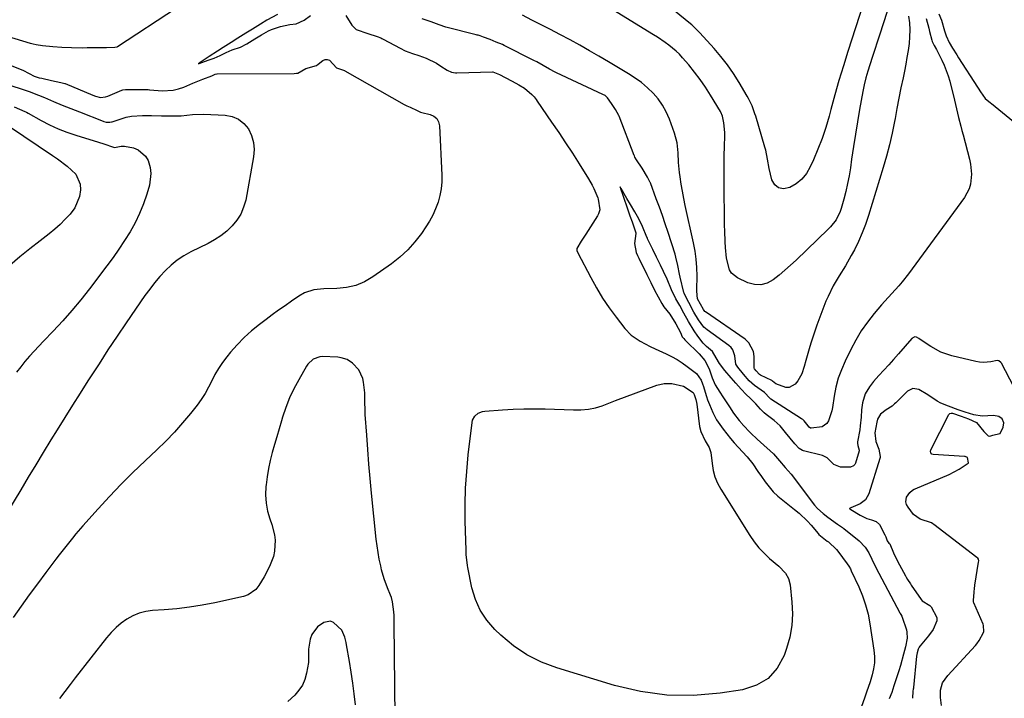
# Model space of a CAD drawing. Units: inches. Extents: x 1911384 to 1916759, y 474751 to 480088.
# Drawn here: x 1913019 to 1913421, y 476137 to 476414 of the extents above; entities that cross this region are included whole.
import ezdxf

# ---------------------------------------------------------------- set-up
doc = ezdxf.new("R2010")
doc.units = ezdxf.units.IN
doc.header["$MEASUREMENT"] = 0
doc.layers.add('7', color=7, linetype='Continuous')
doc.layers.add('8', color=7, linetype='Continuous')

msp = doc.modelspace()

# ---------------------------------------------------------------- linework, layer by layer
at = {"layer": '7', "color": 18}
for points in [[(1913363.68, 476420.79, 1896), (1913357.39, 476401.42, 1896), (1913355.53, 476395.53, 1896), (1913353.74, 476389.62, 1896), (1913352.05, 476383.68, 1896), (1913350.42, 476377.72, 1896), (1913349.69, 476374.96, 1896), (1913348.36, 476370.41, 1896), (1913346.88, 476365.91, 1896), (1913345.17, 476361.49, 1896), (1913343.31, 476357.12, 1896), (1913342, 476354.25, 1896), (1913340.43, 476351.61, 1896), (1913338.56, 476349.27, 1896), (1913336.24, 476347.37, 1896), (1913333.62, 476345.77, 1896), (1913331.07, 476345.33, 1896), (1913329.08, 476345.66, 1896), (1913327.56, 476346.98, 1896), (1913326.34, 476348.96, 1896), (1913325.15, 476353.62, 1896), (1913324.49, 476357.38, 1896), (1913323.79, 476361.12, 1896), (1913323.46, 476362.34, 1896), (1913319.7, 476374.96, 1896), (1913319.37, 476376.02, 1896), (1913318.24, 476379.18, 1896), (1913316.81, 476382.21, 1896), (1913316.27, 476383.18, 1896), (1913312.97, 476388.74, 1896), (1913310.64, 476392.4, 1896), (1913308.18, 476395.96, 1896), (1913305.51, 476399.37, 1896), (1913302.7, 476402.67, 1896), (1913296.9, 476409.09, 1896), (1913294.75, 476411.3, 1896), (1913293.61, 476412.33, 1896), (1913292.44, 476413.34, 1896), (1913263.56, 476436.99, 1896)], [(1913373.44, 476417.76, 1894), (1913370.29, 476408.17, 1894), (1913369.33, 476405.25, 1894), (1913368.37, 476402.33, 1894), (1913367.41, 476399.42, 1894), (1913366.3, 476396.06, 1894), (1913365.47, 476393.35, 1894), (1913364.71, 476390.62, 1894), (1913364.07, 476387.86, 1894), (1913363.51, 476385.09, 1894), (1913362.17, 476377.67, 1894), (1913361.29, 476372.63, 1894), (1913360.45, 476367.59, 1894), (1913359.66, 476362.54, 1894), (1913358.91, 476357.49, 1894), (1913358.39, 476353.84, 1894), (1913357.86, 476350.62, 1894), (1913357.25, 476347.41, 1894), (1913356.52, 476344.23, 1894), (1913355.71, 476341.07, 1894), (1913354.63, 476337.19, 1894), (1913354.23, 476336.01, 1894), (1913352.57, 476332.67, 1894), (1913350.25, 476329.72, 1894), (1913349.38, 476328.82, 1894), (1913336.19, 476316.15, 1894), (1913333.93, 476314.04, 1894), (1913331.64, 476311.98, 1894), (1913329.28, 476309.99, 1894), (1913326.88, 476308.05, 1894), (1913324.39, 476306.72, 1894), (1913321.83, 476305.98, 1894), (1913319.18, 476306.14, 1894), (1913316.46, 476306.9, 1894), (1913312.3, 476308.9, 1894), (1913309.86, 476310.82, 1894), (1913309.05, 476312.13, 1894), (1913307.79, 476316.87, 1894), (1913307.35, 476321.34, 1894), (1913307.22, 476323.58, 1894), (1913307.05, 476328.08, 1894), (1913307.01, 476330.32, 1894), (1913306.82, 476348.28, 1894), (1913306.8, 476351.85, 1894), (1913306.82, 476355.42, 1894), (1913306.89, 476358.98, 1894), (1913306.98, 476362.54, 1894), (1913307.13, 476366.99, 1894), (1913307.13, 476368.33, 1894), (1913306.73, 476372.31, 1894), (1913306.21, 476374.94, 1894), (1913305.46, 476376.63, 1894), (1913305.28, 476376.95, 1894), (1913301.3, 476383.57, 1894), (1913299.24, 476386.8, 1894), (1913297.08, 476389.96, 1894), (1913294.76, 476393.01, 1894), (1913292.33, 476395.97, 1894), (1913289.79, 476398.92, 1894), (1913288.51, 476400.31, 1894), (1913287.17, 476401.64, 1894), (1913284.27, 476404.05, 1894), (1913282.73, 476405.16, 1894), (1913279.6, 476407.28, 1894), (1913278, 476408.3, 1894), (1913241.1, 476431.09, 1894)], [(1913083.05, 476419.2, 1892), (1913058.92, 476403.37, 1892), (1913058.62, 476403.21, 1892), (1913057.78, 476403.03, 1892), (1913054.43, 476403.02, 1892), (1913051.12, 476403.02, 1892), (1913046.51, 476402.9, 1892), (1913044.44, 476402.88, 1892), (1913040.12, 476402.9, 1892), (1913036.21, 476403.05, 1892), (1913032.5, 476403.37, 1892), (1913028.2, 476403.82, 1892), (1913025.62, 476404.18, 1892), (1913024.46, 476404.43, 1892), (1913023.89, 476404.57, 1892), (1913023.32, 476404.73, 1892), (1913010.74, 476408.49, 1892)], [(1913382.22, 476415.96, 1892), (1913382.53, 476413.14, 1892), (1913382.69, 476410.33, 1892), (1913382.61, 476407.51, 1892), (1913382.37, 476404.69, 1892), (1913381.98, 476401.87, 1892), (1913381.54, 476399.06, 1892), (1913381.04, 476396.26, 1892), (1913380.49, 476393.47, 1892), (1913379.91, 476390.71, 1892), (1913379.06, 476386.54, 1892), (1913378.23, 476382.37, 1892), (1913377.43, 476378.19, 1892), (1913376.66, 476374.01, 1892), (1913376.44, 476372.82, 1892), (1913375.5, 476368.06, 1892), (1913374.44, 476363.33, 1892), (1913373.21, 476358.63, 1892), (1913371.86, 476353.97, 1892), (1913365.83, 476334.33, 1892), (1913364.62, 476330.75, 1892), (1913363.28, 476327.23, 1892), (1913361.74, 476323.78, 1892), (1913360.07, 476320.4, 1892), (1913358.78, 476317.96, 1892), (1913356.42, 476313.76, 1892), (1913353.85, 476309.7, 1892), (1913351.37, 476305.59, 1892), (1913349.28, 476301.27, 1892), (1913348.44, 476299.31, 1892), (1913347.12, 476296.1, 1892), (1913345.86, 476292.86, 1892), (1913344.69, 476289.59, 1892), (1913343.58, 476286.3, 1892), (1913342.25, 476282.18, 1892), (1913341.52, 476279.83, 1892), (1913340.14, 476275.08, 1892), (1913339.51, 476272.7, 1892), (1913338.57, 476269.61, 1892), (1913336.98, 476266.79, 1892), (1913335.79, 476265.4, 1892), (1913333.37, 476264.1, 1892), (1913332.03, 476264.08, 1892), (1913327.88, 476265.54, 1892), (1913327.26, 476266.07, 1892), (1913326.62, 476266.7, 1892), (1913326.44, 476266.81, 1892), (1913326.35, 476266.86, 1892), (1913321.63, 476269.08, 1892), (1913321.22, 476269.34, 1892), (1913319.86, 476270.86, 1892), (1913319.25, 476271.63, 1892), (1913319.09, 476271.92, 1892), (1913319.03, 476272.35, 1892), (1913319.07, 476276.7, 1892), (1913318.77, 476278.79, 1892), (1913316.93, 476282.34, 1892), (1913315.39, 476283.79, 1892), (1913299.23, 476294.95, 1892), (1913298.99, 476295.13, 1892), (1913298.32, 476295.94, 1892), (1913295.98, 476300.26, 1892), (1913295.64, 476303.49, 1892), (1913295.64, 476304.19, 1892), (1913295.73, 476309.64, 1892), (1913295.66, 476313.06, 1892), (1913295.43, 476316.46, 1892), (1913294.97, 476319.83, 1892), (1913294.34, 476323.19, 1892), (1913290.92, 476338.48, 1892), (1913290.31, 476341.38, 1892), (1913289.75, 476344.28, 1892), (1913289.27, 476347.2, 1892), (1913288.85, 476350.13, 1892), (1913288.61, 476351.95, 1892), (1913288.19, 476356.01, 1892), (1913287.99, 476360.08, 1892), (1913287.58, 476364.11, 1892), (1913286.53, 476368.01, 1892), (1913284.42, 476373.84, 1892), (1913283.16, 476376.74, 1892), (1913281.66, 476379.5, 1892), (1913279.82, 476382.05, 1892), (1913277.75, 476384.45, 1892), (1913275.43, 476386.64, 1892), (1913273.01, 476388.71, 1892), (1913270.43, 476390.58, 1892), (1913267.75, 476392.32, 1892), (1913259.55, 476397.23, 1892), (1913255.66, 476399.52, 1892), (1913251.75, 476401.78, 1892), (1913247.82, 476403.99, 1892), (1913243.87, 476406.17, 1892), (1913239.69, 476408.42, 1892), (1913235.9, 476410.42, 1892), (1913232.1, 476412.38, 1892), (1913228.28, 476414.32, 1892), (1913224.42, 476416.25, 1892)], [(1913394.56, 476416.85, 1888), (1913395.6, 476414.3, 1888), (1913396.87, 476409.85, 1888), (1913397.12, 476409.03, 1888), (1913397.57, 476407.82, 1888), (1913398.81, 476405.14, 1888), (1913400.15, 476402.8, 1888), (1913401.9, 476400.07, 1888), (1913402.65, 476398.9, 1888), (1913410.37, 476386.86, 1888), (1913410.65, 476386.44, 1888), (1913411.59, 476384.96, 1888), (1913413.43, 476382.28, 1888), (1913415.65, 476380.46, 1888), (1913415.83, 476380.31, 1888), (1913416.02, 476380.16, 1888), (1913425.06, 476372.77, 1888)], [(1913015.78, 476395.56, 1892), (1913020.17, 476393.83, 1892), (1913022.78, 476392.5, 1892), (1913024.83, 476391.36, 1892), (1913026.93, 476390.72, 1892), (1913027.94, 476390.49, 1892), (1913031.94, 476389.54, 1892), (1913035.75, 476388.83, 1892), (1913037.37, 476388.41, 1892), (1913037.55, 476388.34, 1892), (1913048.85, 476383.54, 1892), (1913049.87, 476383.14, 1892), (1913051.98, 476382.63, 1892), (1913053.95, 476382.86, 1892), (1913054.89, 476383.19, 1892), (1913060.73, 476385.66, 1892), (1913061.14, 476385.8, 1892), (1913062.21, 476385.96, 1892), (1913066.38, 476385.97, 1892), (1913070.29, 476385.97, 1892), (1913071.46, 476385.89, 1892), (1913071.93, 476385.84, 1892), (1913072.17, 476385.82, 1892), (1913077.12, 476385.43, 1892), (1913081.63, 476385.62, 1892), (1913083.81, 476386.15, 1892), (1913085.95, 476386.9, 1892), (1913089.72, 476388.55, 1892), (1913093.77, 476390.16, 1892), (1913097.52, 476391.53, 1892), (1913098.87, 476392.19, 1892), (1913099.5, 476392.36, 1892), (1913099.66, 476392.37, 1892), (1913131.06, 476392.48, 1892), (1913132.02, 476392.55, 1892), (1913132.53, 476392.63, 1892), (1913135.87, 476394.54, 1892), (1913140.21, 476395.78, 1892), (1913140.9, 476396.23, 1892), (1913142.79, 476397.72, 1892), (1913143.73, 476398.12, 1892), (1913144.63, 476398.23, 1892), (1913145.48, 476397.9, 1892), (1913148.36, 476394.82, 1892), (1913151.7, 476393.68, 1892), (1913151.85, 476393.6, 1892), (1913176.01, 476379.77, 1892), (1913176.32, 476379.6, 1892), (1913177.13, 476379.24, 1892), (1913178.57, 476378.73, 1892), (1913181.43, 476377.34, 1892), (1913182.69, 476376.65, 1892), (1913183.23, 476376.52, 1892), (1913186.71, 476375.7, 1892), (1913188.2, 476374.99, 1892), (1913189.39, 476374.03, 1892), (1913190.11, 476372.69, 1892), (1913190.53, 476371.09, 1892), (1913191.47, 476350.93, 1892), (1913191.45, 476348.1, 1892), (1913191.21, 476345.3, 1892), (1913190.67, 476342.54, 1892), (1913189.92, 476339.82, 1892), (1913188.91, 476337.16, 1892), (1913187.76, 476334.58, 1892), (1913186.4, 476332.1, 1892), (1913184.9, 476329.69, 1892), (1913183.12, 476327.07, 1892), (1913180.45, 476323.58, 1892), (1913177.56, 476320.3, 1892), (1913174.34, 476317.35, 1892), (1913170.89, 476314.63, 1892), (1913163.29, 476309.26, 1892), (1913159.87, 476307.28, 1892), (1913156.31, 476305.75, 1892), (1913152.52, 476304.89, 1892), (1913148.6, 476304.47, 1892), (1913143.23, 476304.39, 1892), (1913141.88, 476304.32, 1892), (1913139.2, 476303.96, 1892), (1913135.36, 476302.78, 1892), (1913133.02, 476301.45, 1892), (1913129.99, 476299.35, 1892), (1913127.36, 476297.51, 1892), (1913124.75, 476295.65, 1892), (1913122.17, 476293.76, 1892), (1913119.6, 476291.84, 1892), (1913116.92, 476289.83, 1892), (1913113.72, 476287.23, 1892), (1913110.66, 476284.5, 1892), (1913107.8, 476281.55, 1892), (1913105.07, 476278.46, 1892), (1913103.53, 476276.59, 1892), (1913101.78, 476274.27, 1892), (1913100.15, 476271.87, 1892), (1913098.73, 476269.34, 1892), (1913097.43, 476266.74, 1892), (1913096.15, 476264.12, 1892), (1913094.73, 476261.59, 1892), (1913093.13, 476259.16, 1892), (1913091.41, 476256.82, 1892), (1913088.73, 476253.44, 1892), (1913085.49, 476249.54, 1892), (1913082.14, 476245.74, 1892), (1913078.62, 476242.09, 1892), (1913074.98, 476238.55, 1892), (1913070.15, 476234.05, 1892), (1913065.2, 476229.31, 1892), (1913060.35, 476224.47, 1892), (1913055.63, 476219.5, 1892), (1913051, 476214.45, 1892), (1913044.8, 476207.47, 1892), (1913041.92, 476204.16, 1892), (1913040.52, 476202.48, 1892), (1913037.75, 476199.08, 1892), (1913035.05, 476195.63, 1892), (1913033.72, 476193.89, 1892), (1913029.55, 476188.34, 1892), (1913026.17, 476183.79, 1892), (1913022.83, 476179.22, 1892), (1913019.54, 476174.61, 1892), (1913016.29, 476169.97, 1892)], [(1913014.88, 476387.65, 1894), (1913020.3, 476385.91, 1894), (1913022.84, 476385.05, 1894), (1913026.61, 476383.64, 1894), (1913029.09, 476382.6, 1894), (1913032.79, 476380.96, 1894), (1913036.3, 476379.57, 1894), (1913038.07, 476378.89, 1894), (1913041.59, 476377.51, 1894), (1913043.35, 476376.82, 1894), (1913053.05, 476372.97, 1894), (1913053.36, 476372.85, 1894), (1913054.31, 476372.54, 1894), (1913055.83, 476372.51, 1894), (1913056.42, 476372.65, 1894), (1913056.7, 476372.74, 1894), (1913060.37, 476373.94, 1894), (1913062.51, 476374.53, 1894), (1913064.67, 476374.97, 1894), (1913069.07, 476375.28, 1894), (1913072.85, 476375.23, 1894), (1913076.89, 476375.17, 1894), (1913080.94, 476375.1, 1894), (1913084.97, 476375.14, 1894), (1913089.55, 476375.64, 1894), (1913094.15, 476375.78, 1894), (1913102.89, 476375.42, 1894), (1913105.76, 476374.85, 1894), (1913108.35, 476373.81, 1894), (1913110.52, 476372.05, 1894), (1913112.4, 476369.81, 1894), (1913113.68, 476367.07, 1894), (1913114.52, 476364.26, 1894), (1913114.74, 476361.32, 1894), (1913114.52, 476358.31, 1894), (1913111.28, 476340.68, 1894), (1913110.46, 476337.76, 1894), (1913109.33, 476334.99, 1894), (1913107.73, 476332.47, 1894), (1913105.81, 476330.12, 1894), (1913103.54, 476328.02, 1894), (1913101.15, 476326.1, 1894), (1913098.58, 476324.43, 1894), (1913095.89, 476322.93, 1894), (1913088.93, 476319.51, 1894), (1913086.07, 476317.91, 1894), (1913083.35, 476316.13, 1894), (1913080.83, 476314.07, 1894), (1913078.45, 476311.83, 1894), (1913076.23, 476309.39, 1894), (1913074.09, 476306.89, 1894), (1913072.07, 476304.3, 1894), (1913070.13, 476301.64, 1894), (1913066.26, 476296.05, 1894), (1913062.46, 476290.53, 1894), (1913058.71, 476284.99, 1894), (1913055.01, 476279.4, 1894), (1913051.35, 476273.79, 1894), (1913046.79, 476266.72, 1894), (1913043.62, 476261.77, 1894), (1913040.47, 476256.8, 1894), (1913037.36, 476251.8, 1894), (1913034.27, 476246.8, 1894), (1913031.69, 476242.58, 1894), (1913028.59, 476237.51, 1894), (1913025.51, 476232.43, 1894), (1913022.44, 476227.35, 1894), (1913019.38, 476222.26, 1894), (1913013.98, 476213.25, 1894)], [(1913016.68, 476378.78, 1896), (1913020.99, 476376.98, 1896), (1913021.68, 476376.61, 1896), (1913022.36, 476376.24, 1896), (1913027.75, 476373.21, 1896), (1913031.17, 476371.43, 1896), (1913034.66, 476369.81, 1896), (1913038.24, 476368.41, 1896), (1913041.9, 476367.17, 1896), (1913051.15, 476364.36, 1896), (1913053.27, 476363.7, 1896), (1913057.28, 476362.38, 1896), (1913057.82, 476362.23, 1896), (1913058.41, 476362.28, 1896), (1913060.39, 476362.74, 1896), (1913061.77, 476362.76, 1896), (1913065.43, 476362, 1896), (1913067.37, 476361.25, 1896), (1913070.35, 476358.68, 1896), (1913071.39, 476356.88, 1896), (1913072.25, 476353.96, 1896), (1913072.58, 476351.59, 1896), (1913071.97, 476346.78, 1896), (1913070.85, 476343.08, 1896), (1913069.49, 476339.1, 1896), (1913067.94, 476335.21, 1896), (1913066.09, 476331.44, 1896), (1913064.06, 476327.76, 1896), (1913061.82, 476324.18, 1896), (1913059.5, 476320.65, 1896), (1913057.08, 476317.2, 1896), (1913054.58, 476313.8, 1896), (1913047.41, 476304.34, 1896), (1913043.9, 476299.89, 1896), (1913040.28, 476295.52, 1896), (1913036.52, 476291.28, 1896), (1913032.65, 476287.12, 1896), (1913028.66, 476282.99, 1896), (1913026.73, 476280.95, 1896), (1913024.82, 476278.9, 1896), (1913022.94, 476276.82, 1896), (1913021.09, 476274.71, 1896), (1913019.33, 476272.54, 1896), (1913017.68, 476270.29, 1896)], [(1913014.82, 476370.78, 1898), (1913032.37, 476358.94, 1898), (1913034.4, 476357.52, 1898), (1913038.36, 476354.55, 1898), (1913041.84, 476351.27, 1898), (1913043.58, 476347.22, 1898), (1913043.77, 476344.9, 1898), (1913043.33, 476342.12, 1898), (1913041.44, 476337.54, 1898), (1913039.54, 476334.97, 1898), (1913037.54, 476332.82, 1898), (1913035.47, 476330.75, 1898), (1913033.28, 476328.81, 1898), (1913031.01, 476326.94, 1898), (1913027.27, 476324.05, 1898), (1913023.1, 476320.77, 1898), (1913018.98, 476317.43, 1898), (1913014.94, 476314, 1898)], [(1913431.99, 476251.22, 1888), (1913420.1, 476273.97, 1888), (1913419.95, 476274.21, 1888), (1913419.14, 476274.94, 1888), (1913418.36, 476275.04, 1888), (1913415.84, 476274.58, 1888), (1913412.76, 476274.33, 1888), (1913411.23, 476274.46, 1888), (1913409.71, 476274.73, 1888), (1913399.86, 476277.06, 1888), (1913395.39, 476278.55, 1888), (1913391.25, 476280.81, 1888), (1913387.28, 476283.47, 1888), (1913386.33, 476284.11, 1888), (1913385.49, 476284.6, 1888), (1913384.72, 476284.73, 1888), (1913383.97, 476284.42, 1888), (1913383.75, 476284.24, 1888), (1913383.56, 476284.05, 1888), (1913378.04, 476277.79, 1888), (1913376.06, 476275.56, 1888), (1913374.07, 476273.33, 1888), (1913372.08, 476271.1, 1888), (1913370.08, 476268.89, 1888), (1913367.88, 476266.46, 1888), (1913366.21, 476264.36, 1888), (1913364.46, 476261.39, 1888), (1913363.31, 476257.75, 1888), (1913363, 476254.87, 1888), (1913362.8, 476251.92, 1888), (1913362.47, 476248.42, 1888), (1913362.22, 476246.68, 1888), (1913361.36, 476241.83, 1888), (1913361.3, 476241.3, 1888), (1913361.49, 476240.3, 1888), (1913362.04, 476238.36, 1888), (1913362.02, 476238.22, 1888), (1913361.99, 476238.08, 1888), (1913360.46, 476233.16, 1888), (1913360.16, 476232.52, 1888), (1913359.67, 476232.01, 1888), (1913358.43, 476231.51, 1888), (1913354.41, 476231.41, 1888), (1913351.58, 476232.54, 1888), (1913348.93, 476235.34, 1888), (1913347.34, 476236.09, 1888), (1913347, 476236.19, 1888), (1913339.25, 476238.2, 1888), (1913338.87, 476238.32, 1888), (1913337.46, 476239.07, 1888), (1913335.67, 476240.97, 1888), (1913333.78, 476243.33, 1888), (1913331.94, 476245.67, 1888), (1913329.77, 476248.37, 1888), (1913327.29, 476250.57, 1888), (1913323.97, 476253.02, 1888), (1913323.14, 476253.68, 1888), (1913321.62, 476255.17, 1888), (1913319.83, 476257.3, 1888), (1913317.5, 476259.72, 1888), (1913315.79, 476261.21, 1888), (1913313.71, 476263.39, 1888), (1913311.57, 476265.84, 1888), (1913309.71, 476267.96, 1888), (1913307.14, 476271, 1888), (1913304.97, 476273.8, 1888), (1913303.59, 476276.18, 1888), (1913302.1, 476278.7, 1888), (1913299.66, 476280.77, 1888), (1913298.27, 476282.2, 1888), (1913296.08, 476285.09, 1888), (1913294.59, 476287.17, 1888), (1913292.21, 476291.06, 1888), (1913290.37, 476294.41, 1888), (1913288.65, 476297.55, 1888), (1913287.11, 476300.37, 1888), (1913285.28, 476303.96, 1888), (1913283.48, 476308.41, 1888), (1913282.08, 476311.42, 1888), (1913280.75, 476314.12, 1888), (1913279.21, 476317.28, 1888), (1913277.67, 476320.44, 1888), (1913276.31, 476323.2, 1888), (1913275.66, 476324.63, 1888), (1913275.46, 476325.11, 1888), (1913275.25, 476325.59, 1888), (1913273.51, 476329.86, 1888), (1913272.02, 476333.05, 1888), (1913270.34, 476335.91, 1888), (1913268.55, 476338.93, 1888), (1913267.1, 476341.37, 1888), (1913264.69, 476345.42, 1888), (1913264.65, 476345.49, 1888), (1913264.27, 476346.08, 1888), (1913264.49, 476345.4, 1888), (1913265.4, 476342.76, 1888), (1913265.73, 476341.82, 1888), (1913267.23, 476337.47, 1888), (1913268.32, 476334.29, 1888), (1913269.17, 476331.79, 1888), (1913270.72, 476327.34, 1888), (1913270.78, 476327.07, 1888), (1913270.18, 476322.94, 1888), (1913270.86, 476319.21, 1888), (1913271.43, 476318.04, 1888), (1913271.69, 476317.5, 1888), (1913271.96, 476316.96, 1888), (1913275.27, 476310.21, 1888), (1913276.83, 476307.04, 1888), (1913278.38, 476303.87, 1888), (1913279.79, 476301.12, 1888), (1913281.33, 476298.33, 1888), (1913282.2, 476297.01, 1888), (1913284.63, 476294.04, 1888), (1913287.07, 476290.11, 1888), (1913288.92, 476286.51, 1888), (1913289.72, 476284.81, 1888), (1913290.28, 476284.12, 1888), (1913290.8, 476283.55, 1888), (1913291.07, 476283.28, 1888), (1913296.64, 476277.87, 1888), (1913298.9, 476275.11, 1888), (1913300.76, 476271.71, 1888), (1913301.99, 476268.04, 1888), (1913303.11, 476265.17, 1888), (1913305.03, 476262.13, 1888), (1913306.27, 476260.25, 1888), (1913308.98, 476256.16, 1888), (1913310.69, 476253.56, 1888), (1913312.99, 476250.54, 1888), (1913314.12, 476249.15, 1888), (1913314.32, 476248.93, 1888), (1913317.66, 476245.39, 1888), (1913320.27, 476242.86, 1888), (1913321.61, 476241.64, 1888), (1913327.04, 476236.87, 1888), (1913329.5, 476234.04, 1888), (1913331.76, 476231.34, 1888), (1913334.17, 476228.61, 1888), (1913335.13, 476227.41, 1888), (1913343.14, 476216.64, 1888), (1913343.7, 476215.92, 1888), (1913344.91, 476214.56, 1888), (1913347.28, 476212.52, 1888), (1913349.19, 476211, 1888), (1913353.12, 476208.09, 1888), (1913355.12, 476206.8, 1888), (1913355.43, 476206.57, 1888), (1913355.73, 476206.34, 1888), (1913362.03, 476201.28, 1888), (1913364.48, 476198.72, 1888), (1913365.89, 476196.45, 1888), (1913367.14, 476193.8, 1888), (1913368.85, 476190.38, 1888), (1913378.68, 476171.83, 1888), (1913378.79, 476171.62, 1888), (1913379.03, 476171.21, 1888), (1913379.37, 476170.58, 1888), (1913379.54, 476170.15, 1888), (1913381.28, 476164.9, 1888), (1913381.49, 476164.05, 1888), (1913381.57, 476161.48, 1888), (1913380.87, 476158.02, 1888), (1913380.11, 476155.06, 1888), (1913378.85, 476150.42, 1888), (1913378.16, 476148.11, 1888), (1913377.15, 476144.87, 1888), (1913376.23, 476142.11, 1888), (1913375.28, 476139.38, 1888), (1913374.25, 476136.66, 1888)], [(1913297.24, 476245.99, 1892), (1913299.08, 476242.22, 1892), (1913300.68, 476239.45, 1892), (1913301.35, 476237.48, 1892), (1913301.88, 476232.91, 1892), (1913302.35, 476230.15, 1892), (1913303.07, 476227.47, 1892), (1913304.14, 476224.91, 1892), (1913305.46, 476222.44, 1892), (1913317.3, 476203.51, 1892), (1913319.08, 476200.95, 1892), (1913320.99, 476198.52, 1892), (1913323.13, 476196.29, 1892), (1913325.42, 476194.18, 1892), (1913329.17, 476190.98, 1892), (1913331.86, 476188.09, 1892), (1913333.16, 476185.88, 1892), (1913333.79, 476183.4, 1892), (1913334.54, 476176.29, 1892), (1913334.72, 476171.47, 1892), (1913334.48, 476166.69, 1892), (1913333.62, 476161.98, 1892), (1913332.33, 476157.32, 1892), (1913331.32, 476154.42, 1892), (1913328.45, 476149.26, 1892), (1913324.8, 476145.04, 1892), (1913319.98, 476142.25, 1892), (1913314.37, 476140.39, 1892), (1913305.15, 476139.02, 1892), (1913294.24, 476138.14, 1892), (1913283.4, 476138.22, 1892), (1913272.66, 476139.73, 1892), (1913261.99, 476142.2, 1892), (1913238.42, 476149.36, 1892), (1913232.15, 476151.76, 1892), (1913226.19, 476154.7, 1892), (1913220.72, 476158.45, 1892), (1913215.55, 476162.75, 1892), (1913213.08, 476165.12, 1892), (1913209.82, 476168.88, 1892), (1913207.09, 476172.93, 1892), (1913205.14, 476177.41, 1892), (1913203.7, 476182.17, 1892), (1913202.03, 476190.4, 1892), (1913201.87, 476191.28, 1892), (1913201.4, 476195.71, 1892), (1913201.33, 476197.49, 1892), (1913201.03, 476209.33, 1892), (1913201, 476216.14, 1892), (1913201.17, 476222.93, 1892), (1913201.62, 476229.71, 1892), (1913202.27, 476236.49, 1892), (1913203.81, 476249.75, 1892), (1913204.03, 476250.68, 1892), (1913204.91, 476252.3, 1892), (1913206.36, 476253.54, 1892), (1913208.11, 476254.25, 1892), (1913209.07, 476254.42, 1892), (1913216.25, 476254.95, 1892), (1913220.61, 476255.2, 1892), (1913224.96, 476255.35, 1892), (1913229.32, 476255.37, 1892), (1913233.68, 476255.29, 1892), (1913245.32, 476254.88, 1892), (1913248.31, 476254.89, 1892), (1913251.37, 476255.15, 1892), (1913254.21, 476255.69, 1892), (1913256.95, 476256.59, 1892), (1913259.66, 476257.65, 1892), (1913261.02, 476258.17, 1892), (1913262.38, 476258.68, 1892), (1913279.3, 476264.97, 1892), (1913282.32, 476265.69, 1892), (1913285.43, 476265.66, 1892), (1913290.18, 476264.54, 1892), (1913294.15, 476261.95, 1892), (1913294.6, 476261.24, 1892), (1913295.27, 476259.13, 1892), (1913295.58, 476257.91, 1892), (1913295.68, 476257.29, 1892), (1913296.8, 476248.03, 1892), (1913297.24, 476245.99, 1892)], [(1913395.6, 476133.99, 1886), (1913395.18, 476137.31, 1886), (1913395.25, 476140.3, 1886), (1913396.07, 476143.31, 1886), (1913398.2, 476146.29, 1886), (1913409.47, 476158.5, 1886), (1913410.13, 476159.27, 1886), (1913411.05, 476160.53, 1886), (1913412.82, 476163.85, 1886), (1913412.96, 476164.29, 1886), (1913412.81, 476166.74, 1886), (1913412.64, 476167.21, 1886), (1913408.85, 476175.94, 1886), (1913408.73, 476176.28, 1886), (1913408.66, 476176.99, 1886), (1913409.04, 476180.41, 1886), (1913409.11, 476181.96, 1886), (1913409.21, 476182.95, 1886), (1913409.25, 476183.2, 1886), (1913410.81, 476192.62, 1886), (1913410.85, 476193.13, 1886), (1913410.71, 476193.91, 1886), (1913410.5, 476194.3, 1886), (1913410.15, 476194.59, 1886), (1913392.49, 476208.04, 1886), (1913392.16, 476208.28, 1886), (1913391.49, 476208.71, 1886), (1913386.86, 476210.19, 1886), (1913384.26, 476212.07, 1886), (1913382.02, 476215.11, 1886), (1913381.28, 476216.26, 1886), (1913381.06, 476217.25, 1886), (1913381.37, 476219.21, 1886), (1913382.7, 476221.11, 1886), (1913383.85, 476222.09, 1886), (1913384.5, 476222.47, 1886), (1913384.85, 476222.63, 1886), (1913398.82, 476228.52, 1886), (1913402.86, 476230.6, 1886), (1913406.54, 476233.08, 1886), (1913406.59, 476233.15, 1886), (1913406.61, 476233.24, 1886), (1913406.21, 476235.37, 1886), (1913405.98, 476235.62, 1886), (1913405.63, 476235.76, 1886), (1913405.25, 476235.83, 1886), (1913405.05, 476235.85, 1886), (1913392.25, 476236.66, 1886), (1913391.67, 476236.85, 1886), (1913391.27, 476237.31, 1886), (1913391.13, 476237.93, 1886), (1913391.28, 476238.54, 1886), (1913398.66, 476253.04, 1886), (1913399.03, 476253.43, 1886), (1913399.55, 476253.56, 1886), (1913400.14, 476253.5, 1886), (1913403.69, 476252.28, 1886), (1913406.66, 476251.25, 1886), (1913409.91, 476249.76, 1886), (1913412.9, 476246.11, 1886), (1913414.25, 476244.69, 1886), (1913414.74, 476244.33, 1886), (1913415.34, 476244.2, 1886), (1913416.67, 476244.54, 1886), (1913419.49, 476245.22, 1886), (1913419.59, 476245.21, 1886), (1913420.82, 476247.85, 1886), (1913421.09, 476249.55, 1886), (1913420.47, 476251.21, 1886), (1913419.13, 476252.24, 1886), (1913416.89, 476252.6, 1886), (1913412.31, 476252.34, 1886), (1913408.92, 476252.93, 1886), (1913405.37, 476253.93, 1886), (1913402.43, 476254.97, 1886), (1913398.54, 476256.35, 1886), (1913395.34, 476257.58, 1886), (1913393.88, 476258.44, 1886), (1913390.02, 476261.06, 1886), (1913386.33, 476263.22, 1886), (1913383.91, 476263.63, 1886), (1913381.73, 476262.52, 1886), (1913376.99, 476257.78, 1886), (1913376.49, 476257.3, 1886), (1913375.44, 476256.44, 1886), (1913373.03, 476254.86, 1886), (1913370.7, 476253.18, 1886), (1913369.46, 476251.05, 1886), (1913369.18, 476249.91, 1886), (1913368.34, 476245.46, 1886), (1913368.8, 476242.01, 1886), (1913370, 476238.84, 1886), (1913370.6, 476235.84, 1886), (1913370.53, 476235.44, 1886), (1913370.43, 476235.04, 1886), (1913365.95, 476220.55, 1886), (1913364.63, 476218.11, 1886), (1913362.43, 476216.48, 1886), (1913358.56, 476214.85, 1886), (1913358.01, 476214.63, 1886), (1913357.98, 476214.58, 1886), (1913357.99, 476214.47, 1886), (1913358.63, 476214.11, 1886), (1913362.36, 476211.81, 1886), (1913365.11, 476210.48, 1886), (1913367.07, 476209.88, 1886), (1913368.97, 476209.24, 1886), (1913370.34, 476207.96, 1886), (1913372.52, 476203.75, 1886), (1913372.84, 476202.97, 1886), (1913373.43, 476201.35, 1886), (1913374.14, 476200.45, 1886), (1913374.5, 476200.06, 1886), (1913375.98, 476196.48, 1886), (1913377.65, 476192.99, 1886), (1913380.87, 476186.98, 1886), (1913381.14, 476186.49, 1886), (1913381.71, 476185.54, 1886), (1913382.93, 476183.7, 1886), (1913383.24, 476183.25, 1886), (1913387.34, 476177.31, 1886), (1913387.75, 476176.78, 1886), (1913390.9, 476174.93, 1886), (1913391.41, 476174.36, 1886), (1913393.7, 476169.96, 1886), (1913393.67, 476168.64, 1886), (1913392.23, 476165.02, 1886), (1913390.32, 476162.48, 1886), (1913386.96, 476158.4, 1886), (1913386.81, 476158.22, 1886), (1913386.54, 476157.86, 1886), (1913386.09, 476157.08, 1886), (1913385.65, 476155.57, 1886), (1913385.44, 476154.11, 1886), (1913384.17, 476141.35, 1886), (1913384.15, 476141.14, 1886), (1913384.09, 476140.73, 1886), (1913383.94, 476139.9, 1886), (1913383.76, 476136.94, 1886)], [(1913156.11, 476134.26, 1888), (1913155.61, 476138.72, 1888), (1913155.06, 476143.17, 1888), (1913154.41, 476147.6, 1888), (1913153.7, 476152.03, 1888), (1913152.55, 476158.76, 1888), (1913152.34, 476159.81, 1888), (1913151.81, 476161.88, 1888), (1913150.56, 476164.8, 1888), (1913147.24, 476167.98, 1888), (1913145.98, 476168.42, 1888), (1913143.27, 476167.95, 1888), (1913140.61, 476166.21, 1888), (1913138.31, 476163.04, 1888), (1913137.68, 476161.09, 1888), (1913137.01, 476157.01, 1888), (1913136.95, 476154.28, 1888), (1913136.89, 476151.54, 1888), (1913136.16, 476147.19, 1888), (1913135.46, 476144.68, 1888), (1913134.47, 476142.34, 1888), (1913133.05, 476140.23, 1888), (1913131.34, 476138.28, 1888), (1913128.51, 476135.63, 1888)]]:
    msp.add_polyline3d(points, dxfattribs=at)
at = {"layer": '8', "color": 18}
for points in [[(1913124.34, 476416.56, 1890), (1913119.88, 476414.3, 1890), (1913117.31, 476412.68, 1890), (1913114.05, 476410.62, 1890), (1913111.34, 476408.92, 1890), (1913108.09, 476406.87, 1890), (1913105.38, 476405.17, 1890), (1913102.14, 476403.11, 1890), (1913099.82, 476401.62, 1890), (1913096.4, 476399.41, 1890), (1913093.48, 476397.49, 1890), (1913093.05, 476397.2, 1890), (1913091.95, 476396.47, 1890), (1913093.31, 476396.95, 1890), (1913095.89, 476397.86, 1890), (1913098.38, 476398.76, 1890), (1913100.92, 476399.82, 1890), (1913103.34, 476401.1, 1890), (1913105.75, 476402.13, 1890), (1913109.2, 476403.23, 1890), (1913111.78, 476404.53, 1890), (1913115.05, 476406.59, 1890), (1913117.79, 476408.31, 1890), (1913120.6, 476409.94, 1890), (1913121.8, 476410.49, 1890), (1913125.49, 476411.7, 1890), (1913129.32, 476412.45, 1890), (1913131.93, 476412.73, 1890), (1913135.15, 476414.31, 1890), (1913137.72, 476416.19, 1890)], [(1913152.23, 476416.21, 1890), (1913154.63, 476412.28, 1890), (1913156.43, 476410.4, 1890), (1913161.17, 476408.87, 1890), (1913165.07, 476407.61, 1890), (1913166.49, 476407, 1890), (1913166.95, 476406.77, 1890), (1913167.41, 476406.53, 1890), (1913174.47, 476402.75, 1890), (1913176.49, 476401.76, 1890), (1913179.47, 476400.63, 1890), (1913181.98, 476399.75, 1890), (1913184.99, 476398.68, 1890), (1913189.27, 476396.62, 1890), (1913191.02, 476395.49, 1890), (1913193.56, 476393.81, 1890), (1913195.45, 476393, 1890), (1913197.05, 476392.77, 1890), (1913197.59, 476392.77, 1890), (1913212.11, 476393.17, 1890), (1913212.35, 476393.17, 1890), (1913214.95, 476392.11, 1890), (1913217.39, 476390.82, 1890), (1913220.14, 476389.32, 1890), (1913222.85, 476387.81, 1890), (1913225.22, 476386.44, 1890), (1913228.26, 476383.81, 1890), (1913229.17, 476382.87, 1890), (1913229.95, 476381.81, 1890), (1913230.4, 476381.16, 1890), (1913236.32, 476372.59, 1890), (1913239.2, 476368.36, 1890), (1913242.04, 476364.12, 1890), (1913244.82, 476359.83, 1890), (1913247.57, 476355.52, 1890), (1913251.38, 476349.43, 1890), (1913252.88, 476346.8, 1890), (1913253.55, 476345.43, 1890), (1913255.15, 476341.67, 1890), (1913255.4, 476341.01, 1890), (1913255.96, 476336.73, 1890), (1913255.51, 476335.05, 1890), (1913255.1, 476334.26, 1890), (1913252.19, 476329.73, 1890), (1913251.25, 476328.26, 1890), (1913250.3, 476326.79, 1890), (1913248.41, 476323.85, 1890), (1913246.58, 476320.9, 1890), (1913246.62, 476320.01, 1890), (1913247.07, 476319.1, 1890), (1913252.31, 476308.97, 1890), (1913254.64, 476304.76, 1890), (1913257.11, 476300.64, 1890), (1913259.8, 476296.66, 1890), (1913262.64, 476292.77, 1890), (1913266.24, 476288.11, 1890), (1913268.78, 476285.44, 1890), (1913272.54, 476282.98, 1890), (1913276.59, 476280.88, 1890), (1913278.64, 476279.89, 1890), (1913283.08, 476277.85, 1890), (1913285.35, 476276.72, 1890), (1913287.57, 476275.49, 1890), (1913289.69, 476274.11, 1890), (1913291.76, 476272.63, 1890), (1913295.51, 476269.72, 1890), (1913297.37, 476267.11, 1890), (1913297.96, 476265.58, 1890), (1913298.09, 476265.19, 1890), (1913298.22, 476264.8, 1890), (1913299.58, 476260.41, 1890), (1913300.06, 476259.01, 1890), (1913300.85, 476257.03, 1890), (1913302.16, 476253.86, 1890), (1913303.66, 476250.79, 1890), (1913306.43, 476246.94, 1890), (1913309.41, 476243.23, 1890), (1913310.97, 476241.44, 1890), (1913312.56, 476239.68, 1890), (1913316.22, 476235.75, 1890), (1913318.56, 476232.82, 1890), (1913320.6, 476229.66, 1890), (1913322.02, 476227.6, 1890), (1913323.6, 476225.4, 1890), (1913325.2, 476223.36, 1890), (1913326.91, 476221.42, 1890), (1913328.78, 476219.63, 1890), (1913330.76, 476217.95, 1890), (1913335.61, 476214.18, 1890), (1913337.42, 476212.68, 1890), (1913340.82, 476209.43, 1890), (1913342.4, 476207.69, 1890), (1913345.26, 476204.35, 1890), (1913345.57, 476203.98, 1890), (1913346.2, 476203.35, 1890), (1913348.94, 476201.25, 1890), (1913349.5, 476200.88, 1890), (1913352.67, 476197.77, 1890), (1913353.22, 476197.08, 1890), (1913357.11, 476191.93, 1890), (1913357.8, 476190.92, 1890), (1913358.41, 476189.85, 1890), (1913358.59, 476189.49, 1890), (1913358.77, 476189.12, 1890), (1913361.8, 476182.59, 1890), (1913363.32, 476178.9, 1890), (1913364.63, 476175.15, 1890), (1913365.62, 476171.3, 1890), (1913366.39, 476167.39, 1890), (1913368.04, 476156.6, 1890), (1913368.25, 476154.04, 1890), (1913368.25, 476151.5, 1890), (1913367.9, 476148.99, 1890), (1913367.34, 476146.49, 1890), (1913366.47, 476143.66, 1890), (1913365.04, 476139.44, 1890), (1913364.28, 476137.34, 1890), (1913362.75, 476133.16, 1890)], [(1913389.35, 476414.93, 1890), (1913390.42, 476410.98, 1890), (1913390.76, 476409.67, 1890), (1913391.69, 476406.06, 1890), (1913391.83, 476405.57, 1890), (1913392.61, 476403.87, 1890), (1913393.57, 476402.32, 1890), (1913395.84, 476397.9, 1890), (1913396.8, 476395.81, 1890), (1913398.38, 476391.53, 1890), (1913399, 476389.32, 1890), (1913400.9, 476381.51, 1890), (1913401.33, 476379.75, 1890), (1913402.2, 476376.22, 1890), (1913402.64, 476374.45, 1890), (1913403.54, 476370.93, 1890), (1913403.99, 476369.17, 1890), (1913404.46, 476367.41, 1890), (1913407.1, 476357.46, 1890), (1913407.53, 476355.43, 1890), (1913407.89, 476351.32, 1890), (1913407.49, 476347.23, 1890), (1913406.94, 476345.28, 1890), (1913405.01, 476341.71, 1890), (1913382.1, 476310.51, 1890), (1913379.52, 476307.2, 1890), (1913378.15, 476305.61, 1890), (1913375.33, 476302.51, 1890), (1913372.53, 476299.38, 1890), (1913371.16, 476297.8, 1890), (1913368.14, 476294.25, 1890), (1913365.41, 476290.78, 1890), (1913362.87, 476287.19, 1890), (1913360.61, 476283.42, 1890), (1913358.53, 476279.53, 1890), (1913356.22, 476274.75, 1890), (1913354.74, 476271.31, 1890), (1913353.46, 476267.8, 1890), (1913352.51, 476264.2, 1890), (1913351.76, 476260.53, 1890), (1913351.04, 476255.91, 1890), (1913350.76, 476254.51, 1890), (1913349.49, 476250.43, 1890), (1913348.79, 476249.33, 1890), (1913346.81, 476247.9, 1890), (1913342.35, 476247.35, 1890), (1913342.1, 476247.41, 1890), (1913341.57, 476247.82, 1890), (1913340.58, 476249.05, 1890), (1913339.47, 476250.44, 1890), (1913338.94, 476250.94, 1890), (1913338.49, 476251.27, 1890), (1913325.95, 476259.33, 1890), (1913325.44, 476259.69, 1890), (1913323.25, 476262.03, 1890), (1913319.16, 476264.87, 1890), (1913317.11, 476266.75, 1890), (1913314.71, 476269.5, 1890), (1913312.42, 476272.31, 1890), (1913311.66, 476273.52, 1890), (1913311.18, 476277, 1890), (1913310.43, 476279.39, 1890), (1913309.68, 476280.38, 1890), (1913308.74, 476281.26, 1890), (1913299.82, 476287.64, 1890), (1913298.53, 476288.77, 1890), (1913296.31, 476291.74, 1890), (1913294.46, 476294.85, 1890), (1913292.32, 476298.76, 1890), (1913290.72, 476301.91, 1890), (1913290.48, 476302.61, 1890), (1913290.39, 476302.96, 1890), (1913288.9, 476309.19, 1890), (1913288.64, 476310.36, 1890), (1913287.92, 476313.89, 1890), (1913287.1, 476317.39, 1890), (1913286.75, 476318.53, 1890), (1913283.88, 476327.45, 1890), (1913282.74, 476330.91, 1890), (1913281.57, 476334.36, 1890), (1913280.35, 476337.8, 1890), (1913279.1, 476341.23, 1890), (1913276.68, 476347.7, 1890), (1913276.61, 476347.88, 1890), (1913276.38, 476348.41, 1890), (1913275.47, 476350.01, 1890), (1913273.25, 476353.68, 1890), (1913270.98, 476357.14, 1890), (1913270.34, 476358.25, 1890), (1913270.13, 476358.72, 1890), (1913270.04, 476358.95, 1890), (1913263.93, 476375, 1890), (1913263.82, 476375.27, 1890), (1913262.46, 476377.69, 1890), (1913260.81, 476380.13, 1890), (1913259.16, 476382.56, 1890), (1913258.17, 476383.41, 1890), (1913257.26, 476383.92, 1890), (1913238.25, 476392.77, 1890), (1913237.79, 476392.99, 1890), (1913235.45, 476394.25, 1890), (1913232.83, 476395.72, 1890), (1913230.22, 476397.18, 1890), (1913228.99, 476397.83, 1890), (1913228.75, 476397.95, 1890), (1913217.22, 476403.78, 1890), (1913216.97, 476403.9, 1890), (1913216.21, 476404.26, 1890), (1913213.63, 476405.31, 1890), (1913211.13, 476406.3, 1890), (1913208.42, 476407.37, 1890), (1913207.12, 476407.83, 1890), (1913206.25, 476408.1, 1890), (1913205.86, 476408.2, 1890), (1913205.48, 476408.3, 1890), (1913193.02, 476411.44, 1890), (1913190.29, 476412.41, 1890), (1913187.03, 476413.59, 1890), (1913183.47, 476414.84, 1890)], [(1913172.46, 476116.45, 1890), (1913172.02, 476167.54, 1890), (1913171.91, 476170.74, 1890), (1913171.79, 476172.34, 1890), (1913171.35, 476176.4, 1890), (1913170.9, 476178.12, 1890), (1913170.51, 476179.12, 1890), (1913169.27, 476182.09, 1890), (1913167.91, 476185.76, 1890), (1913166.84, 476189.54, 1890), (1913166.47, 476191.1, 1890), (1913165.88, 476193.8, 1890), (1913165.37, 476196.51, 1890), (1913164.97, 476199.25, 1890), (1913164.64, 476201.99, 1890), (1913162.76, 476220.86, 1890), (1913162.19, 476226.78, 1890), (1913161.67, 476232.71, 1890), (1913161.19, 476238.64, 1890), (1913160.75, 476244.57, 1890), (1913160.16, 476252.98, 1890), (1913160.06, 476254.71, 1890), (1913159.98, 476258.18, 1890), (1913159.99, 476261.93, 1890), (1913159.5, 476266.22, 1890), (1913159.12, 476267.75, 1890), (1913157.48, 476271.21, 1890), (1913154.89, 476274.04, 1890), (1913152.7, 476275.45, 1890), (1913150.29, 476276.23, 1890), (1913149.01, 476276.39, 1890), (1913142.56, 476276.68, 1890), (1913141.58, 476276.63, 1890), (1913138.87, 476275.63, 1890), (1913136.74, 476273.56, 1890), (1913136.18, 476272.74, 1890), (1913132.99, 476267.23, 1890), (1913131.02, 476263.55, 1890), (1913129.24, 476259.79, 1890), (1913127.72, 476255.91, 1890), (1913126.38, 476251.96, 1890), (1913125.92, 476250.41, 1890), (1913124.95, 476247.17, 1890), (1913124, 476243.92, 1890), (1913123.06, 476240.67, 1890), (1913122.14, 476237.42, 1890), (1913121.31, 476234.15, 1890), (1913120.59, 476230.86, 1890), (1913120.04, 476227.53, 1890), (1913119.6, 476224.19, 1890), (1913119.53, 476223.53, 1890), (1913119.41, 476220.15, 1890), (1913119.6, 476216.81, 1890), (1913120.23, 476213.52, 1890), (1913121.18, 476210.27, 1890), (1913121.99, 476208.05, 1890), (1913123.09, 476203.76, 1890), (1913123.29, 476201.57, 1890), (1913123.06, 476197.14, 1890), (1913122.63, 476194.98, 1890), (1913121.07, 476190.84, 1890), (1913118.81, 476186.57, 1890), (1913116.68, 476183.02, 1890), (1913115.41, 476181.49, 1890), (1913112.28, 476179.3, 1890), (1913110.41, 476178.64, 1890), (1913098.64, 476176.03, 1890), (1913093.51, 476175.02, 1890), (1913088.36, 476174.17, 1890), (1913083.18, 476173.56, 1890), (1913077.98, 476173.12, 1890), (1913073.23, 476172.82, 1890), (1913070.45, 476172.43, 1890), (1913067.77, 476171.76, 1890), (1913065.22, 476170.69, 1890), (1913062.75, 476169.34, 1890), (1913060.46, 476167.67, 1890), (1913058.29, 476165.87, 1890), (1913056.32, 476163.86, 1890), (1913054.46, 476161.72, 1890), (1913041.66, 476145.31, 1890), (1913039.51, 476142.53, 1890), (1913037.37, 476139.74, 1890), (1913035.25, 476136.93, 1890)]]:
    msp.add_polyline3d(points, dxfattribs=at)

doc.saveas('drawing.dxf')
